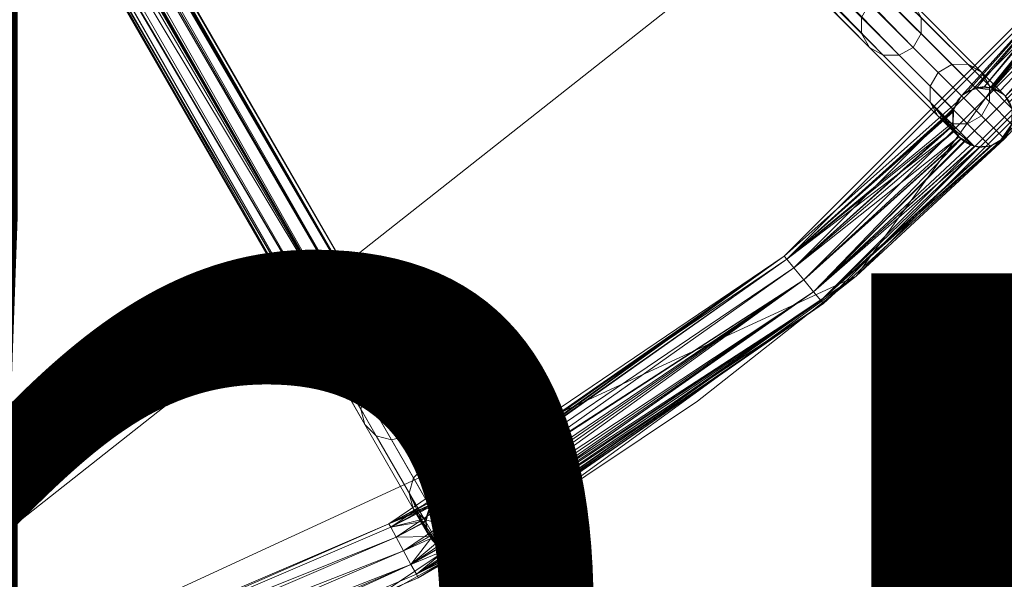
# Model space of a CAD drawing. Units: metres. Extents: x -0.183 to 0.225, y -0.227 to 0.125.
# Drawn here: x 0.041 to 0.088, y -0.11 to -0.083 of the extents above; entities that cross this region are included whole.
import ezdxf

# ---------------------------------------------------------------- set-up
doc = ezdxf.new("R2010")
doc.units = ezdxf.units.M
doc.header["$MEASUREMENT"] = 0
for name, color, linetype in [('Mobilier 2D', 7, 'Continuous'), ('Mobilier 2D texte', 7, 'Continuous'), ('Mobilier 3D', 7, 'Continuous')]:
    doc.layers.add(name, color=color, linetype=linetype)
doc.styles.add('Arial', font='arial.ttf', dxfattribs={"height": 0.06})

# ---------------------------------------------------------------- blocks, each defined once
blk = doc.blocks.new('c879b90c-e005-42e1-abee-9dc68d1cb8a7')
at = {"layer": 'Mobilier 3D', "color": 0, "linetype": 'Continuous', "lineweight": 0}
for points in [[(0.034584, -0.035934, 2.293154), (0.034507, -0.035933, 2.293089), (0.082548, -0.084387, 2.026131), (0.082548, -0.084387, 2.026131), (0.034584, -0.035934, 2.293154)], [(0.023671, -0.040862, 2.293092), (0.023736, -0.040836, 2.293079), (0.057895, -0.100277, 2.026131), (0.057895, -0.100277, 2.026131), (0.023671, -0.040862, 2.293092)], [(0.057895, -0.100277, 2.026131), (0.023736, -0.040836, 2.293079), (0.023823, -0.040805, 2.29305), (0.023823, -0.040805, 2.29305), (0.057895, -0.100277, 2.026131)], [(0.059396, -0.100277, 2.026131), (0.024674, -0.040829, 2.292577), (0.024764, -0.040872, 2.292546), (0.024764, -0.040872, 2.292546), (0.059396, -0.100277, 2.026131)], [(0.024105, -0.043662, 2.293154), (0.024031, -0.04364, 2.293089), (0.057895, -0.102877, 2.026131), (0.057895, -0.102877, 2.026131), (0.024105, -0.043662, 2.293154)], [(0.094718, -0.078207, 1.802801), (0.087753, -0.08596, 1.802788), (0.08779, -0.085967, 1.802808), (0.08779, -0.085967, 1.802808), (0.094718, -0.078207, 1.802801)], [(0.087792, -0.085953, 1.97653), (0.08779, -0.085967, 1.802808), (0.087753, -0.08596, 1.802788), (0.087753, -0.08596, 1.802788), (0.087792, -0.085953, 1.97653)], [(0.086147, -0.086622, 1.802068), (0.086121, -0.086663, 1.802029), (0.086017, -0.086933, 1.802243), (0.086017, -0.086933, 1.802243), (0.086147, -0.086622, 1.802068)], [(0.086255, -0.086473, 1.801903), (0.086121, -0.086663, 1.802029), (0.086147, -0.086622, 1.802068), (0.086147, -0.086622, 1.802068), (0.086255, -0.086473, 1.801903)], [(0.078206, -0.094719, 1.802801), (0.085965, -0.087788, 1.802808), (0.085954, -0.087753, 1.802792), (0.085954, -0.087753, 1.802792), (0.078206, -0.094719, 1.802801)], [(0.085952, -0.087792, 1.97653), (0.085954, -0.087753, 1.802792), (0.085965, -0.087788, 1.802808), (0.085965, -0.087788, 1.802808), (0.085952, -0.087792, 1.97653)], [(0.078684, -0.095297, 1.803002), (0.086333, -0.088439, 1.802991), (0.086326, -0.088434, 1.802991), (0.086326, -0.088434, 1.802991), (0.078684, -0.095297, 1.803002)], [(0.079511, -0.0963, 1.802251), (0.088431, -0.088397, 1.801875), (0.088413, -0.088413, 1.801877), (0.088413, -0.088413, 1.801877), (0.079511, -0.0963, 1.802251)], [(0.079511, -0.0963, 1.802251), (0.088413, -0.088413, 1.801877), (0.08833, -0.088493, 1.80189), (0.08833, -0.088493, 1.80189), (0.079511, -0.0963, 1.802251)], [(0.086325, -0.088448, 1.976343), (0.086326, -0.088434, 1.802991), (0.086333, -0.088439, 1.802991), (0.086333, -0.088439, 1.802991), (0.086325, -0.088448, 1.976343)], [(0.088414, -0.088414, 1.975969), (0.087755, -0.088805, 1.802307), (0.08783, -0.08877, 1.802248), (0.08783, -0.08877, 1.802248), (0.088414, -0.088414, 1.975969)], [(0.088413, -0.088413, 1.801877), (0.088181, -0.088606, 1.801972), (0.08833, -0.088493, 1.80189), (0.08833, -0.088493, 1.80189), (0.088413, -0.088413, 1.801877)], [(0.088413, -0.088413, 1.801877), (0.088431, -0.088397, 1.801875), (0.088627, -0.088147, 1.802049), (0.088627, -0.088147, 1.802049), (0.088413, -0.088413, 1.801877)], [(0.079162, -0.095876, 1.802801), (0.087005, -0.088809, 1.802788), (0.086985, -0.088804, 1.802798), (0.086985, -0.088804, 1.802798), (0.079162, -0.095876, 1.802801)], [(0.079511, -0.0963, 1.802251), (0.08783, -0.08877, 1.802248), (0.087755, -0.088805, 1.802307), (0.087755, -0.088805, 1.802307), (0.079511, -0.0963, 1.802251)], [(0.087755, -0.088805, 1.802307), (0.087746, -0.088806, 1.802313), (0.079511, -0.0963, 1.802251), (0.079511, -0.0963, 1.802251), (0.087755, -0.088805, 1.802307)], [(0.086981, -0.08882, 1.976156), (0.086985, -0.088804, 1.802798), (0.087005, -0.088809, 1.802788), (0.087005, -0.088809, 1.802788), (0.086981, -0.08882, 1.976156)], [(0.087746, -0.088808, 1.976019), (0.087746, -0.088806, 1.802313), (0.087755, -0.088805, 1.802307), (0.087755, -0.088805, 1.802307), (0.087746, -0.088808, 1.976019)], [(0.077856, -0.094295, 1.802251), (0.061814, -0.105572, 1.802323), (0.061896, -0.105562, 1.802385), (0.061896, -0.105562, 1.802385), (0.077856, -0.094295, 1.802251)], [(0.078684, -0.095297, 1.803002), (0.062516, -0.105743, 1.80279), (0.062552, -0.105753, 1.802814), (0.062552, -0.105753, 1.802814), (0.078684, -0.095297, 1.803002)], [(0.078684, -0.095297, 1.803002), (0.062552, -0.105753, 1.802814), (0.06258, -0.105762, 1.802832), (0.06258, -0.105762, 1.802832), (0.078684, -0.095297, 1.803002)], [(0.078684, -0.095297, 1.803002), (0.063075, -0.106274, 1.802989), (0.063079, -0.106282, 1.802989), (0.063079, -0.106282, 1.802989), (0.078684, -0.095297, 1.803002)], [(0.079162, -0.095876, 1.802801), (0.063265, -0.107006, 1.802798), (0.063263, -0.107026, 1.802788), (0.063263, -0.107026, 1.802788), (0.079162, -0.095876, 1.802801)], [(0.062517, -0.108284, 1.801882), (0.079639, -0.096455, 1.801501), (0.0626, -0.108235, 1.801885), (0.0626, -0.108235, 1.801885), (0.062517, -0.108284, 1.801882)], [(0.061811, -0.105561, 1.976666), (0.061896, -0.105562, 1.802385), (0.061814, -0.105572, 1.802323), (0.061814, -0.105572, 1.802323), (0.061811, -0.105561, 1.976666)], [(0.062554, -0.105747, 1.97653), (0.062552, -0.105753, 1.802814), (0.062516, -0.105743, 1.80279), (0.062516, -0.105743, 1.80279), (0.062554, -0.105747, 1.97653)], [(0.06258, -0.105762, 1.802832), (0.062552, -0.105753, 1.802814), (0.062554, -0.105747, 1.97653), (0.062554, -0.105747, 1.97653), (0.06258, -0.105762, 1.802832)], [(0.058507, -0.107149, 1.801501), (0.060572, -0.106234, 1.802245), (0.060588, -0.106194, 1.802215), (0.060588, -0.106194, 1.802215), (0.058507, -0.107149, 1.801501)], [(0.058604, -0.107325, 1.802251), (0.060537, -0.106324, 1.802312), (0.060572, -0.106234, 1.802245), (0.060572, -0.106234, 1.802245), (0.058604, -0.107325, 1.802251)], [(0.060537, -0.106324, 1.802312), (0.060789, -0.10597, 1.802069), (0.060572, -0.106234, 1.802245), (0.060572, -0.106234, 1.802245), (0.060537, -0.106324, 1.802312)], [(0.060789, -0.10597, 1.802069), (0.060588, -0.106194, 1.802215), (0.060572, -0.106234, 1.802245), (0.060572, -0.106234, 1.802245), (0.060789, -0.10597, 1.802069)], [(0.063091, -0.106275, 1.976343), (0.063079, -0.106282, 1.802989), (0.063075, -0.106274, 1.802989), (0.063075, -0.106274, 1.802989), (0.063091, -0.106275, 1.976343)], [(0.060323, -0.107008, 1.802783), (0.058867, -0.107807, 1.802801), (0.060327, -0.107045, 1.802797), (0.060327, -0.107045, 1.802797), (0.060323, -0.107008, 1.802783)], [(0.060302, -0.107047, 1.97653), (0.060323, -0.107008, 1.802783), (0.060327, -0.107045, 1.802797), (0.060327, -0.107045, 1.802797), (0.060302, -0.107047, 1.97653)], [(0.059227, -0.108466, 1.803002), (0.060502, -0.107771, 1.80299), (0.060498, -0.107763, 1.80299), (0.060498, -0.107763, 1.80299), (0.059227, -0.108466, 1.803002)], [(0.062517, -0.108284, 1.801882), (0.0626, -0.108235, 1.801885), (0.062794, -0.108083, 1.802049), (0.062794, -0.108083, 1.802049), (0.062517, -0.108284, 1.801882)], [(0.063071, -0.107741, 1.976019), (0.062992, -0.107808, 1.802236), (0.063033, -0.107727, 1.802302), (0.063033, -0.107727, 1.802302), (0.063071, -0.107741, 1.976019)], [(0.061063, -0.10829, 1.802777), (0.061045, -0.10828, 1.802786), (0.059587, -0.109125, 1.802801), (0.059587, -0.109125, 1.802801), (0.061063, -0.10829, 1.802777)], [(0.05985, -0.109607, 1.802251), (0.061869, -0.108455, 1.802235), (0.061777, -0.108449, 1.802302), (0.061777, -0.108449, 1.802302), (0.05985, -0.109607, 1.802251)], [(0.062461, -0.108317, 1.801879), (0.059946, -0.109784, 1.801501), (0.062517, -0.108284, 1.801882), (0.062517, -0.108284, 1.801882), (0.062461, -0.108317, 1.801879)], [(0.061029, -0.108306, 1.976156), (0.061045, -0.10828, 1.802786), (0.061063, -0.10829, 1.802777), (0.061063, -0.10829, 1.802777), (0.061029, -0.108306, 1.976156)], [(0.061777, -0.108449, 1.802302), (0.061869, -0.108455, 1.802235), (0.062518, -0.108285, 1.975969), (0.062518, -0.108285, 1.975969), (0.061777, -0.108449, 1.802302)], [(0.062517, -0.108284, 1.801882), (0.062324, -0.10838, 1.801928), (0.062461, -0.108317, 1.801879), (0.062461, -0.108317, 1.801879), (0.062517, -0.108284, 1.801882)]]:
    blk.add_polyline3d(points, dxfattribs=at)
mesh = blk.add_polyface(dxfattribs=at)
corners = [(0.082548, -0.081488, 2.026131), (0.033495, -0.033302, 2.293079), (0.034142, -0.033114, 2.292725), (0.059396, -0.100277, 2.026131), (0.024764, -0.040872, 2.292546), (0.025186, -0.041078, 2.2924), (0.025359, -0.041162, 2.29234), (0.023609, -0.040892, 2.293106), (0.057895, -0.100277, 2.026131), (0.023484, -0.04098, 2.29308), (0.058645, -0.100076, 2.026131), (0.023823, -0.040805, 2.29305), (0.024408, -0.040822, 2.292725), (0.025904, -0.042057, 2.292601), (0.059945, -0.100827, 2.026131), (0.025872, -0.041939, 2.292539), (0.02581, -0.041716, 2.292423), (0.025612, -0.041403, 2.292336), (0.025741, -0.041606, 2.292392), (0.024586, -0.043556, 2.293595), (0.059396, -0.102877, 2.026131), (0.025443, -0.043057, 2.293579), (0.059945, -0.102328, 2.026131), (0.025744, -0.042622, 2.293096), (0.025581, -0.042858, 2.293358), (0.025888, -0.042268, 2.292761), (0.060146, -0.101577, 2.026131), (0.025876, -0.042432, 2.292885), (0.023664, -0.043534, 2.292767), (0.057345, -0.102328, 2.026131), (0.024031, -0.04364, 2.293089), (0.03329, -0.033506, 2.29308), (0.081876, -0.081876, 2.026131), (0.033098, -0.033973, 2.29281), (0.083326, -0.081488, 2.026131), (0.034498, -0.033071, 2.292546), (0.035318, -0.033289, 2.292338), (0.083998, -0.081876, 2.026131), (0.035455, -0.033363, 2.292336), (0.035632, -0.033527, 2.292392), (0.035845, -0.033815, 2.292539), (0.084386, -0.082549, 2.026131), (0.035907, -0.033919, 2.292601), (0.035899, -0.034506, 2.293096), (0.035977, -0.034289, 2.292885), (0.034125, -0.035925, 2.292767), (0.081876, -0.083999, 2.026131), (0.034507, -0.035933, 2.293089), (0.033961, -0.035922, 2.292629), (0.034783, -0.035831, 2.293355), (0.082548, -0.084387, 2.026131), (0.035021, -0.035708, 2.293595), (0.083326, -0.084387, 2.026131), (0.035237, -0.03552, 2.293782), (0.035459, -0.0353, 2.293814), (0.083998, -0.083999, 2.026131), (0.033288, -0.035317, 2.292339), (0.033092, -0.034495, 2.292562), (0.081487, -0.082549, 2.026131), (0.033097, -0.034129, 2.292736)]
mesh.append_faces([[corners[k] for k in face] for face in [(0, 1, 2), (3, 4, 5), (6, 3, 5), (7, 8, 9), (13, 14, 15), (16, 15, 14), (17, 18, 14), (14, 6, 17), (18, 16, 14), (19, 20, 21), (22, 23, 24), (22, 24, 21), (13, 25, 26), (27, 26, 25), (23, 26, 27), (28, 29, 30), (31, 32, 33), (34, 35, 36), (37, 38, 39), (40, 37, 39), (41, 40, 42), (43, 41, 44), (44, 41, 42), (45, 46, 47), (45, 48, 46), (49, 47, 50), (49, 50, 51), (51, 52, 53), (54, 53, 52), (43, 54, 55), (56, 57, 58), (57, 59, 32), (59, 33, 32)]], dxfattribs={"vtx0": -1, "vtx1": -1, "vtx2": -1, "color": 0})
mesh.append_faces([[corners[k] for k in face] for face in [(10, 8, 11, 12), (34, 0, 2, 35)]], dxfattribs={"vtx0": -1, "vtx1": -1, "vtx2": -1, "vtx3": -1, "color": 0})
mesh = blk.add_polyface(dxfattribs=at)
corners = [(0.081876, -0.081876, 2.026131), (0.033495, -0.033302, 2.293079), (0.082548, -0.081488, 2.026131), (0.083326, -0.081488, 2.026131), (0.035318, -0.033289, 2.292338), (0.083998, -0.081876, 2.026131), (0.035845, -0.033815, 2.292539), (0.084386, -0.082549, 2.026131), (0.035899, -0.034506, 2.293096), (0.084386, -0.083326, 2.026131), (0.082548, -0.084387, 2.026131), (0.034507, -0.035933, 2.293089), (0.081876, -0.083999, 2.026131), (0.083326, -0.084387, 2.026131), (0.035021, -0.035708, 2.293595), (0.083998, -0.083999, 2.026131), (0.035459, -0.0353, 2.293814), (0.033288, -0.035317, 2.292339), (0.081487, -0.082549, 2.026131), (0.081487, -0.083326, 2.026131), (0.033092, -0.034495, 2.292562), (0.094295, -0.077856, 1.80075), (0.077856, -0.094295, 1.80075), (0.077728, -0.09414, 1.801501), (0.09414, -0.077728, 1.801501), (0.086658, -0.086124, 1.802025), (0.086927, -0.086053, 1.802227), (0.086358, -0.086358, 1.801874), (0.087753, -0.08596, 1.802788), (0.087026, -0.085966, 1.976666), (0.087909, -0.085988, 1.802871), (0.087792, -0.085953, 1.97653), (0.08821, -0.086134, 1.802973), (0.08747, -0.08591, 1.802638), (0.087047, -0.086022, 1.802318), (0.086662, -0.084824, 2.001528), (0.085888, -0.084827, 2.001598), (0.086358, -0.086358, 1.976716), (0.085216, -0.085216, 2.001623), (0.08733, -0.085208, 2.001434), (0.088447, -0.086325, 1.976343), (0.087715, -0.085877, 2.00134), (0.088819, -0.086982, 1.976156), (0.085965, -0.087027, 1.976666), (0.084827, -0.085889, 2.001598), (0.084824, -0.086662, 2.001528), (0.085208, -0.087331, 2.001434), (0.085876, -0.087715, 2.00134), (0.086651, -0.087712, 2.001271), (0.087322, -0.087323, 2.001246), (0.087712, -0.086651, 2.001271)]
mesh.append_faces([[corners[k] for k in face] for face in [(0, 1, 2), (3, 4, 5), (6, 7, 5), (8, 9, 7), (10, 11, 12), (13, 14, 10), (15, 16, 13), (8, 15, 9), (17, 18, 19), (18, 20, 0), (25, 26, 24), (24, 27, 25), (28, 29, 30), (29, 31, 32), (33, 34, 29), (28, 33, 29), (32, 30, 29)]], dxfattribs={"vtx0": -1, "vtx1": -1, "vtx2": -1, "color": 0})
mesh.append_faces([[corners[k] for k in face] for face in [(21, 22, 23, 24), (35, 31, 29, 36), (37, 38, 36, 29), (39, 40, 31, 35), (41, 42, 40, 39), (38, 37, 43, 44), (3, 35, 36, 2), (38, 0, 2, 36), (0, 38, 44, 18), (18, 44, 45, 19), (19, 45, 46, 12), (12, 46, 47, 10), (10, 47, 48, 13), (13, 48, 49, 15), (15, 49, 50, 9), (9, 50, 41, 7), (7, 41, 39, 5), (5, 39, 35, 3)]], dxfattribs={"vtx0": -1, "vtx1": -1, "vtx2": -1, "vtx3": -1, "color": 0})
mesh = blk.add_polyface(dxfattribs=at)
corners = [(0.029969, -0.111844, 2.026131), (0.01245, -0.045581, 2.29305), (0.030746, -0.111844, 2.026131), (0.059396, -0.100277, 2.026131), (0.058645, -0.100076, 2.026131), (0.024408, -0.040822, 2.292725), (0.024764, -0.040872, 2.292546), (0.024586, -0.043556, 2.293595), (0.024324, -0.043614, 2.293355), (0.058645, -0.103078, 2.026131), (0.059396, -0.102877, 2.026131), (0.024031, -0.04364, 2.293089), (0.057895, -0.102877, 2.026131), (0.057144, -0.101577, 2.026131), (0.022978, -0.042616, 2.292333), (0.022965, -0.042352, 2.292385), (0.057345, -0.100827, 2.026131), (0.0013, -0.11654, 2.026131), (0.000751, -0.115991, 2.026131), (0.000728, -0.047556, 2.292725), (0.00101, -0.047777, 2.292546), (0.001273, -0.048168, 2.2924), (0.001479, -0.048662, 2.292336), (0.001489, -0.048902, 2.292392), (0.001381, -0.048328, 2.29234), (0.001501, -0.117291, 2.026131), (0.001495, -0.049033, 2.292423), (0.001436, -0.049257, 2.292539), (0.0013, -0.118041, 2.026131), (0.001406, -0.049374, 2.292601), (0.001287, -0.04955, 2.292761), (0.001194, -0.049686, 2.292885), (0.000985, -0.049785, 2.293096), (0.000724, -0.049907, 2.293358), (0.000751, -0.118591, 2.026131), (0.013341, -0.045888, 2.292546), (0.031418, -0.112233, 2.026131), (0.014023, -0.046621, 2.292336), (0.031807, -0.112906, 2.026131), (0.029969, -0.114744, 2.026131), (0.012475, -0.048435, 2.293595), (0.012207, -0.048423, 2.293355), (0.011983, -0.048413, 2.293154), (0.01159, -0.048175, 2.292767), (0.029296, -0.114356, 2.026131), (0.030746, -0.114744, 2.026131), (0.013432, -0.048176, 2.293579), (0.013617, -0.048019, 2.293358), (0.031418, -0.114356, 2.026131), (0.031807, -0.113683, 2.026131), (0.028907, -0.113683, 2.026131), (0.01145, -0.048091, 2.292629), (0.011179, -0.047494, 2.292351), (0.029296, -0.112233, 2.026131), (0.028907, -0.112906, 2.026131), (0.011412, -0.04642, 2.292562), (0.03264, -0.116791, 2.001528), (0.031968, -0.116406, 2.001598), (0.031192, -0.116408, 2.001623), (0.030518, -0.116795, 2.001598), (0.033027, -0.117458, 2.001434)]
mesh.append_faces([[corners[k] for k in face] for face in [(0, 1, 2), (21, 17, 20), (17, 22, 23), (17, 24, 22), (17, 23, 25), (21, 24, 17), (26, 25, 23), (26, 27, 25), (25, 27, 28), (29, 30, 28), (29, 28, 27), (30, 31, 28), (32, 28, 31), (33, 28, 32), (33, 34, 28), (35, 36, 2), (37, 38, 36), (39, 40, 41), (39, 41, 42), (39, 43, 44), (39, 45, 46), (49, 47, 48), (52, 53, 54), (53, 55, 0)]], dxfattribs={"vtx0": -1, "vtx1": -1, "vtx2": -1, "color": 0})
mesh.append_faces([[corners[k] for k in face] for face in [(3, 4, 5, 6), (7, 8, 9, 10), (8, 11, 12, 9), (13, 14, 15, 16), (17, 18, 19, 20), (47, 46, 45, 48), (50, 44, 43, 51), (36, 56, 57, 2), (58, 0, 2, 57), (0, 58, 59, 53), (38, 60, 56, 36)]], dxfattribs={"vtx0": -1, "vtx1": -1, "vtx2": -1, "vtx3": -1, "color": 0})
mesh = blk.add_polyface(dxfattribs=at)
corners = [(0.001871, -0.049999, 2.29383), (0.009302, -0.049161, 2.29383), (0.001863, -0.049798, 2.29458), (0.023013, -0.042729, 2.292339), (0.01603, -0.045809, 2.292329), (0.022978, -0.042616, 2.292333), (0.057144, -0.101577, 2.026131), (0.023506, -0.043488, 2.292629), (0.023279, -0.043284, 2.29246), (0.057345, -0.102328, 2.026131), (0.023664, -0.043534, 2.292767), (0.022965, -0.042352, 2.292385), (0.015782, -0.045101, 2.29253), (0.022956, -0.042174, 2.29242), (0.057345, -0.100827, 2.026131), (0.023484, -0.04098, 2.29308), (0.057895, -0.100277, 2.026131), (0.001489, -0.048902, 2.292392), (0.001814, -0.048499, 2.292329), (0.001843, -0.049249, 2.29253), (0.001495, -0.049033, 2.292423), (0.001436, -0.049257, 2.292539), (0.001287, -0.04955, 2.292761), (0.001406, -0.049374, 2.292601), (0.001863, -0.049798, 2.293079), (0.000985, -0.049785, 2.293096), (0.001194, -0.049686, 2.292885), (0.000724, -0.049907, 2.293358), (0.011283, -0.047834, 2.29246), (0.01159, -0.048175, 2.292767), (0.011983, -0.048413, 2.293154), (0.029969, -0.111844, 2.026131), (0.012077, -0.045662, 2.29308), (0.012221, -0.045609, 2.293106), (0.013341, -0.045888, 2.292546), (0.030746, -0.111844, 2.026131), (0.01245, -0.045581, 2.29305), (0.014023, -0.046621, 2.292336), (0.031418, -0.112233, 2.026131), (0.029969, -0.114744, 2.026131), (0.013432, -0.048176, 2.293579), (0.012475, -0.048435, 2.293595), (0.031807, -0.113683, 2.026131), (0.013836, -0.047833, 2.293096), (0.013617, -0.048019, 2.293358), (0.014012, -0.047683, 2.292885), (0.014067, -0.047528, 2.292761), (0.011259, -0.046678, 2.29242), (0.011412, -0.04642, 2.292562), (0.029296, -0.112233, 2.026131), (0.011221, -0.046852, 2.292385), (0.011179, -0.047494, 2.292351), (0.011166, -0.047112, 2.292333), (0.001843, -0.049249, 2.295129)]
mesh.append_faces([[corners[k] for k in face] for face in [(0, 1, 2), (7, 8, 9), (7, 9, 10), (6, 8, 3), (15, 16, 13), (17, 18, 19), (17, 19, 20), (19, 21, 20), (22, 23, 24), (24, 25, 26), (26, 22, 24), (25, 24, 0), (24, 1, 0), (0, 27, 25), (23, 19, 24), (23, 21, 19), (19, 28, 24), (29, 30, 24), (31, 32, 33), (34, 35, 36), (34, 37, 38), (24, 30, 1), (39, 30, 29), (39, 40, 41), (42, 43, 44), (42, 45, 43), (42, 46, 45), (47, 48, 49), (50, 47, 49), (51, 52, 49), (52, 50, 49), (32, 31, 48), (53, 2, 1)]], dxfattribs={"vtx0": -1, "vtx1": -1, "vtx2": -1, "color": 0})
mesh.append_faces([[corners[k] for k in face] for face in [(3, 4, 5, 6), (11, 12, 13, 14)]], dxfattribs={"vtx0": -1, "vtx1": -1, "vtx2": -1, "vtx3": -1, "color": 0})
mesh = blk.add_polyface(dxfattribs=at)
corners = [(0.059227, -0.108466, 1.803002), (0.060502, -0.107771, 1.80299), (0.058867, -0.107807, 1.802801), (0.059504, -0.105664, 2.001528), (0.060491, -0.107776, 1.976343), (0.059702, -0.106408, 2.001434), (0.025359, -0.041162, 2.29234), (0.059945, -0.100827, 2.026131), (0.059396, -0.100277, 2.026131), (0.025904, -0.042057, 2.292601), (0.060146, -0.101577, 2.026131), (0.059945, -0.102328, 2.026131), (0.025443, -0.043057, 2.293579), (0.059396, -0.102877, 2.026131), (0.025744, -0.042622, 2.293096), (0.057345, -0.102328, 2.026131), (0.057895, -0.102877, 2.026131), (0.024031, -0.04364, 2.293089), (0.057144, -0.101577, 2.026131), (0.023279, -0.043284, 2.29246), (0.022956, -0.042174, 2.29242), (0.057895, -0.100277, 2.026131), (0.057345, -0.100827, 2.026131), (0.058604, -0.107325, 1.802251), (0.060537, -0.106324, 1.802312), (0.058507, -0.107149, 1.801501), (0.037172, -0.116285, 1.801501), (0.037234, -0.116476, 1.802251), (0.058604, -0.107325, 1.80075), (0.037234, -0.116476, 1.80075), (0.05985, -0.109607, 1.802251), (0.038025, -0.118953, 1.802251), (0.038086, -0.119145, 1.801501), (0.059946, -0.109784, 1.801501), (0.037401, -0.117, 1.802801), (0.037629, -0.117715, 1.803002), (0.060323, -0.107008, 1.802783), (0.060312, -0.106895, 1.80274), (0.059587, -0.109125, 1.802801), (0.060555, -0.107876, 1.802996), (0.038025, -0.118953, 1.80075), (0.05985, -0.109607, 1.80075), (0.037857, -0.11843, 1.800201), (0.059587, -0.109125, 1.800201), (0.037629, -0.117715, 1.8), (0.059227, -0.108466, 1.8), (0.037401, -0.117, 1.800201), (0.058867, -0.107807, 1.800201), (0.060257, -0.104369, 2.001623), (0.058645, -0.100076, 2.026131), (0.061007, -0.104166, 2.001598), (0.059707, -0.104916, 2.001598), (0.060248, -0.106953, 2.00134), (0.060997, -0.107151, 2.001271), (0.058645, -0.103078, 2.026131)]
mesh.append_faces([[corners[k] for k in face] for face in [(0, 1, 2), (3, 4, 5), (6, 7, 8), (9, 10, 7), (11, 12, 13), (14, 11, 10), (15, 16, 17), (18, 15, 19), (20, 21, 22), (23, 24, 25), (25, 26, 27), (23, 25, 27), (34, 0, 2), (34, 35, 0), (36, 37, 23), (34, 2, 27), (27, 2, 23), (23, 37, 24), (36, 23, 2), (30, 38, 31), (39, 0, 38), (35, 38, 0)]], dxfattribs={"vtx0": -1, "vtx1": -1, "vtx2": -1, "color": 0})
mesh.append_faces([[corners[k] for k in face] for face in [(28, 29, 26, 25), (30, 31, 32, 33), (33, 32, 40, 41), (41, 40, 42, 43), (43, 42, 44, 45), (45, 44, 46, 47), (47, 46, 29, 28), (48, 21, 49, 50), (21, 48, 51, 22), (22, 51, 3, 18), (18, 3, 5, 15), (15, 5, 52, 16), (16, 52, 53, 54)]], dxfattribs={"vtx0": -1, "vtx1": -1, "vtx2": -1, "vtx3": -1, "color": 0})
mesh = blk.add_polyface(dxfattribs=at)
corners = [(0.023671, -0.040862, 2.293092), (0.057895, -0.100277, 2.026131), (0.023609, -0.040892, 2.293106)]
mesh.append_faces([[corners[k] for k in face] for face in [(0, 1, 2)]], dxfattribs={"color": 0})
mesh = blk.add_polyface(dxfattribs=at)
corners = [(0.094295, -0.077856, 1.802251), (0.105589, -0.061811, 1.802312), (0.09414, -0.077728, 1.801501), (0.107325, -0.058605, 1.80075), (0.094295, -0.077856, 1.80075), (0.107149, -0.058508, 1.801501), (0.086927, -0.086053, 1.802227), (0.087047, -0.086022, 1.802318), (0.08747, -0.08591, 1.802638), (0.096454, -0.07964, 1.801501), (0.096299, -0.079512, 1.802251), (0.088779, -0.087741, 1.80231), (0.088683, -0.088053, 1.802069), (0.088829, -0.087022, 1.80279), (0.088855, -0.087494, 1.802501), (0.095876, -0.079162, 1.802801), (0.088691, -0.086653, 1.802944), (0.107294, -0.063248, 1.80265), (0.10825, -0.062574, 1.801879), (0.108163, -0.062698, 1.801928), (0.088485, -0.086364, 1.803), (0.095297, -0.078684, 1.803002), (0.08821, -0.086134, 1.802973), (0.106381, -0.063147, 1.802996), (0.087753, -0.08596, 1.802788), (0.087909, -0.085988, 1.802871), (0.094718, -0.078207, 1.802801), (0.105746, -0.06251, 1.802783), (0.106042, -0.062922, 1.802976), (0.106274, -0.063077, 1.80299), (0.105568, -0.061674, 1.802215), (0.10563, -0.061378, 1.802069), (0.105767, -0.061065, 1.801874), (0.096299, -0.079512, 1.80075), (0.109125, -0.059587, 1.800201), (0.095876, -0.079162, 1.800201), (0.095297, -0.078684, 1.8), (0.108465, -0.059227, 1.8), (0.094718, -0.078207, 1.800201), (0.107807, -0.058868, 1.800201), (0.104369, -0.060258, 2.001623), (0.100277, -0.057895, 2.026131), (0.100826, -0.057346, 2.026131), (0.104916, -0.059707, 2.001598), (0.104166, -0.061007, 2.001598), (0.100076, -0.058646, 2.026131), (0.104364, -0.061756, 2.001528), (0.100277, -0.059396, 2.026131), (0.104907, -0.062302, 2.001434), (0.100826, -0.059945, 2.026131)]
mesh.append_faces([[corners[k] for k in face] for face in [(0, 1, 2), (2, 6, 7), (8, 2, 7), (8, 0, 2), (10, 13, 14), (11, 10, 14), (15, 16, 10), (10, 16, 13), (10, 17, 15), (20, 21, 22), (15, 23, 21), (15, 20, 16), (15, 21, 20), (24, 0, 8), (25, 26, 0), (25, 0, 24), (27, 1, 0), (28, 0, 26), (28, 27, 0), (30, 31, 2), (32, 5, 2), (31, 32, 2), (18, 9, 33)]], dxfattribs={"vtx0": -1, "vtx1": -1, "vtx2": -1, "color": 0})
mesh.append_faces([[corners[k] for k in face] for face in [(3, 4, 2, 5), (9, 10, 11, 12), (10, 9, 18, 19), (26, 25, 22, 21), (26, 21, 29, 28), (34, 35, 36, 37), (37, 36, 38, 39), (39, 38, 4, 3), (40, 41, 42, 43), (41, 40, 44, 45), (45, 44, 46, 47), (47, 46, 48, 49)]], dxfattribs={"vtx0": -1, "vtx1": -1, "vtx2": -1, "vtx3": -1, "color": 0})
mesh = blk.add_polyface(dxfattribs=at)
corners = [(0.085208, -0.087331, 2.001434), (0.086981, -0.08882, 1.976156), (0.085876, -0.087715, 2.00134), (0.086121, -0.086663, 1.802029), (0.086358, -0.086358, 1.801874), (0.09414, -0.077728, 1.801501), (0.077728, -0.09414, 1.801501), (0.085979, -0.087034, 1.802323), (0.086017, -0.086933, 1.802243), (0.085965, -0.087027, 1.976666), (0.085937, -0.087144, 1.802411), (0.086358, -0.086358, 1.976716), (0.086658, -0.086124, 1.802025), (0.088414, -0.088414, 1.975969), (0.087746, -0.088808, 1.976019), (0.087746, -0.088806, 1.802313), (0.088181, -0.088606, 1.801972), (0.088431, -0.088397, 1.801875), (0.079639, -0.096455, 1.801501), (0.096454, -0.07964, 1.801501), (0.088683, -0.088053, 1.802069), (0.079511, -0.0963, 1.80075), (0.096299, -0.079512, 1.80075), (0.088829, -0.087022, 1.80279), (0.088819, -0.086982, 1.976156), (0.088855, -0.087494, 1.802501), (0.088691, -0.086653, 1.802944), (0.088447, -0.086325, 1.976343), (0.088807, -0.087746, 1.976019), (0.088779, -0.087741, 1.80231), (0.087792, -0.085953, 1.97653), (0.08821, -0.086134, 1.802973), (0.088485, -0.086364, 1.803), (0.079162, -0.095876, 1.800201), (0.095876, -0.079162, 1.800201), (0.078684, -0.095297, 1.8), (0.095297, -0.078684, 1.8), (0.078206, -0.094719, 1.800201), (0.094718, -0.078207, 1.800201), (0.077856, -0.094295, 1.80075), (0.094295, -0.077856, 1.80075), (0.087712, -0.086651, 2.001271), (0.087715, -0.085877, 2.00134), (0.086651, -0.087712, 2.001271), (0.087322, -0.087323, 2.001246), (0.086333, -0.088439, 1.802991), (0.086497, -0.088594, 1.802983), (0.086229, -0.088341, 1.802996), (0.085952, -0.087792, 1.97653), (0.085924, -0.087652, 1.802745), (0.085965, -0.087788, 1.802808), (0.086039, -0.088036, 1.802921)]
mesh.append_faces([[corners[k] for k in face] for face in [(0, 1, 2), (7, 3, 8), (9, 3, 7), (7, 10, 9), (3, 9, 11), (12, 4, 11), (3, 11, 4), (23, 24, 25), (23, 26, 24), (27, 24, 26), (20, 29, 16), (16, 17, 20), (13, 16, 29), (13, 29, 28), (30, 27, 31), (32, 31, 27), (32, 27, 26), (1, 45, 46), (1, 47, 45), (1, 0, 47), (48, 49, 50), (48, 50, 51)]], dxfattribs={"vtx0": -1, "vtx1": -1, "vtx2": -1, "color": 0})
mesh.append_faces([[corners[k] for k in face] for face in [(3, 4, 5, 6), (13, 14, 15, 16), (17, 18, 19, 20), (19, 18, 21, 22), (24, 28, 29, 25), (22, 21, 33, 34), (34, 33, 35, 36), (36, 35, 37, 38), (38, 37, 39, 40), (41, 28, 24, 42), (43, 14, 13, 44), (44, 13, 28, 41), (2, 1, 14, 43)]], dxfattribs={"vtx0": -1, "vtx1": -1, "vtx2": -1, "vtx3": -1, "color": 0})
mesh = blk.add_polyface(dxfattribs=at)
corners = [(0.079639, -0.096455, 1.801501), (0.088431, -0.088397, 1.801875), (0.079511, -0.0963, 1.802251), (0.084824, -0.086662, 2.001528), (0.086325, -0.088448, 1.976343), (0.085208, -0.087331, 2.001434), (0.077728, -0.09414, 1.801501), (0.077856, -0.094295, 1.802251), (0.086017, -0.086933, 1.802243), (0.086121, -0.086663, 1.802029), (0.061814, -0.105572, 1.802323), (0.063246, -0.107301, 1.802646), (0.087211, -0.088859, 1.802685), (0.079162, -0.095876, 1.802801), (0.08833, -0.088493, 1.80189), (0.088181, -0.088606, 1.801972), (0.087746, -0.088806, 1.802313), (0.062517, -0.108284, 1.801882), (0.079511, -0.0963, 1.80075), (0.06258, -0.105762, 1.802832), (0.062991, -0.106125, 1.802992), (0.078684, -0.095297, 1.803002), (0.078206, -0.094719, 1.802801), (0.063184, -0.106469, 1.802985), (0.086333, -0.088439, 1.802991), (0.063274, -0.106855, 1.802876), (0.086497, -0.088594, 1.802983), (0.086985, -0.088804, 1.802798), (0.08679, -0.088757, 1.802895), (0.086039, -0.088036, 1.802921), (0.086229, -0.088341, 1.802996), (0.085979, -0.087034, 1.802323), (0.085924, -0.087652, 1.802745), (0.085937, -0.087144, 1.802411), (0.085965, -0.087788, 1.802808), (0.085965, -0.087027, 1.976666), (0.085952, -0.087792, 1.97653), (0.084827, -0.085889, 2.001598)]
mesh.append_faces([[corners[k] for k in face] for face in [(0, 1, 2), (3, 4, 5), (7, 6, 10), (11, 0, 2), (2, 12, 13), (2, 14, 15), (2, 16, 12), (2, 15, 16), (0, 17, 18), (13, 21, 23), (13, 24, 21), (25, 2, 13), (24, 13, 26), (13, 27, 28), (13, 12, 27), (13, 28, 26), (29, 22, 30), (30, 21, 24), (30, 22, 21), (31, 8, 7), (32, 33, 7), (32, 7, 34), (29, 7, 22), (29, 34, 7), (31, 7, 33), (35, 32, 36), (33, 32, 35), (5, 4, 30), (4, 3, 30), (3, 29, 30), (3, 36, 29)]], dxfattribs={"vtx0": -1, "vtx1": -1, "vtx2": -1, "color": 0})
mesh.append_faces([[corners[k] for k in face] for face in [(6, 7, 8, 9), (19, 20, 21, 22), (22, 7, 10, 19), (37, 35, 36, 3)]], dxfattribs={"vtx0": -1, "vtx1": -1, "vtx2": -1, "vtx3": -1, "color": 0})
mesh = blk.add_polyface(dxfattribs=at)
corners = [(0.088437, -0.086324, 1.802995), (0.087792, -0.085953, 1.97653), (0.088444, -0.08633, 1.802996)]
mesh.append_faces([[corners[k] for k in face] for face in [(0, 1, 2)]], dxfattribs={"color": 0})
mesh = blk.add_polyface(dxfattribs=at)
corners = [(0.077856, -0.094295, 1.80075), (0.058604, -0.107325, 1.80075), (0.058507, -0.107149, 1.801501), (0.077728, -0.09414, 1.801501), (0.061196, -0.105699, 1.801901), (0.061065, -0.105767, 1.801874), (0.061707, -0.105586, 1.802244), (0.061814, -0.105572, 1.802323), (0.061389, -0.105626, 1.802007), (0.063246, -0.107301, 1.802646), (0.062992, -0.107808, 1.802236), (0.079639, -0.096455, 1.801501), (0.062517, -0.108284, 1.801882), (0.062794, -0.108083, 1.802049), (0.063071, -0.107741, 1.976019), (0.062518, -0.108285, 1.975969), (0.06328, -0.107006, 1.976156), (0.05985, -0.109607, 1.80075), (0.079511, -0.0963, 1.80075), (0.062324, -0.10838, 1.801928), (0.062038, -0.108464, 1.802114), (0.079162, -0.095876, 1.802801), (0.063184, -0.106469, 1.802985), (0.063274, -0.106855, 1.802876), (0.078684, -0.095297, 1.803002), (0.063079, -0.106282, 1.802989), (0.062991, -0.106125, 1.802992), (0.079511, -0.0963, 1.802251), (0.063265, -0.107006, 1.802798), (0.061811, -0.105561, 1.976666), (0.06258, -0.105762, 1.802832), (0.062554, -0.105747, 1.97653), (0.059587, -0.109125, 1.800201), (0.079162, -0.095876, 1.800201), (0.059227, -0.108466, 1.8), (0.078684, -0.095297, 1.8), (0.058867, -0.107807, 1.800201), (0.078206, -0.094719, 1.800201), (0.061755, -0.104364, 2.001528), (0.061007, -0.104166, 2.001598), (0.062302, -0.104907, 2.001434), (0.063091, -0.106275, 1.976343), (0.0625, -0.105653, 2.00134), (0.062297, -0.1064, 2.001271), (0.060997, -0.107151, 2.001271), (0.061771, -0.108492, 1.976019), (0.061746, -0.106948, 2.001246)]
mesh.append_faces([[corners[k] for k in face] for face in [(4, 3, 5), (5, 3, 2), (6, 7, 3), (8, 6, 3), (8, 3, 4), (9, 10, 11), (12, 11, 13), (10, 13, 11), (17, 18, 12), (19, 20, 17), (12, 19, 17), (19, 12, 15), (19, 15, 20), (13, 15, 12), (21, 22, 23), (22, 24, 25), (24, 26, 25), (9, 27, 28), (23, 28, 27), (29, 26, 30), (29, 30, 7), (29, 31, 26)]], dxfattribs={"vtx0": -1, "vtx1": -1, "vtx2": -1, "color": 0})
mesh.append_faces([[corners[k] for k in face] for face in [(0, 1, 2, 3), (10, 14, 15, 13), (16, 14, 10, 9), (18, 17, 32, 33), (33, 32, 34, 35), (35, 34, 36, 37), (37, 36, 1, 0), (38, 31, 29, 39), (40, 41, 31, 38), (42, 16, 41, 40), (43, 14, 16, 42), (44, 45, 15, 46), (46, 15, 14, 43)]], dxfattribs={"vtx0": -1, "vtx1": -1, "vtx2": -1, "vtx3": -1, "color": 0})
mesh = blk.add_polyface(dxfattribs=at)
corners = [(0.062992, -0.107808, 1.802236), (0.079511, -0.0963, 1.802251), (0.063033, -0.107727, 1.802302)]
mesh.append_faces([[corners[k] for k in face] for face in [(0, 1, 2)]], dxfattribs={"color": 0})
mesh = blk.add_polyface(dxfattribs=at)
corners = [(0.059946, -0.109784, 1.801501), (0.062038, -0.108464, 1.802114), (0.05985, -0.109607, 1.802251), (0.060511, -0.106311, 1.976666), (0.061065, -0.105767, 1.801874), (0.060789, -0.10597, 1.802069), (0.059702, -0.106408, 2.001434), (0.061029, -0.108306, 1.976156), (0.060248, -0.106953, 2.00134), (0.058507, -0.107149, 1.801501), (0.060588, -0.106194, 1.802215), (0.061196, -0.105699, 1.801901), (0.061389, -0.105626, 1.802007), (0.061065, -0.105767, 1.976716), (0.058867, -0.107807, 1.802801), (0.060502, -0.107771, 1.80299), (0.060373, -0.107513, 1.802976), (0.060323, -0.107008, 1.802783), (0.060312, -0.106895, 1.80274), (0.060537, -0.106324, 1.802312), (0.060302, -0.107047, 1.97653), (0.061045, -0.10828, 1.802786), (0.060784, -0.108133, 1.802929), (0.059587, -0.109125, 1.802801), (0.061296, -0.108421, 1.80265), (0.060555, -0.107876, 1.802996), (0.059227, -0.108466, 1.803002), (0.061777, -0.108449, 1.802302), (0.05985, -0.109607, 1.80075), (0.060257, -0.104369, 2.001623), (0.061007, -0.104166, 2.001598), (0.061811, -0.105561, 1.976666), (0.061771, -0.108492, 1.976019), (0.060997, -0.107151, 2.001271), (0.060491, -0.107776, 1.976343), (0.059504, -0.105664, 2.001528), (0.059707, -0.104916, 2.001598), (0.059396, -0.100277, 2.026131), (0.061755, -0.104364, 2.001528), (0.058645, -0.100076, 2.026131), (0.058645, -0.103078, 2.026131), (0.061746, -0.106948, 2.001246), (0.059396, -0.102877, 2.026131), (0.062297, -0.1064, 2.001271), (0.059945, -0.102328, 2.026131), (0.0625, -0.105653, 2.00134), (0.060146, -0.101577, 2.026131), (0.062302, -0.104907, 2.001434), (0.059945, -0.100827, 2.026131)]
mesh.append_faces([[corners[k] for k in face] for face in [(0, 1, 2), (3, 4, 5), (6, 7, 8), (5, 4, 9), (10, 5, 9), (11, 4, 12), (3, 18, 17), (3, 5, 18), (19, 18, 5), (3, 17, 20), (2, 24, 23), (25, 23, 22), (25, 15, 26), (1, 0, 28), (7, 15, 25), (34, 16, 6), (16, 15, 7), (16, 7, 6), (35, 20, 16), (34, 35, 16), (17, 16, 20)]], dxfattribs={"vtx0": -1, "vtx1": -1, "vtx2": -1, "color": 0})
mesh.append_faces([[corners[k] for k in face] for face in [(13, 12, 4, 3), (14, 15, 16, 17), (21, 22, 23, 24), (27, 24, 2, 1), (13, 29, 30, 31), (8, 7, 32, 33), (29, 13, 3, 36), (36, 3, 20, 35), (37, 38, 30, 39), (40, 33, 41, 42), (42, 41, 43, 44), (44, 43, 45, 46), (46, 45, 47, 48), (48, 47, 38, 37)]], dxfattribs={"vtx0": -1, "vtx1": -1, "vtx2": -1, "vtx3": -1, "color": 0})
mesh = blk.add_polyface(dxfattribs=at)
corners = [(0.063265, -0.107006, 1.802798), (0.06328, -0.107006, 1.976156), (0.063263, -0.107026, 1.802788)]
mesh.append_faces([[corners[k] for k in face] for face in [(0, 1, 2)]], dxfattribs={"color": 0})
mesh = blk.add_polyface(dxfattribs=at)
corners = [(0.060502, -0.107771, 1.80299), (0.060491, -0.107776, 1.976343), (0.060498, -0.107763, 1.80299)]
mesh.append_faces([[corners[k] for k in face] for face in [(0, 1, 2)]], dxfattribs={"color": 0})
mesh = blk.add_polyface(dxfattribs=at)
corners = [(0.033053, -0.118333, 1.97653), (0.033016, -0.11832, 1.802788), (0.032385, -0.117961, 1.976666), (0.032362, -0.120776, 1.975969), (0.033015, -0.120376, 1.80231), (0.033036, -0.120394, 1.976019), (0.033429, -0.119737, 1.976156), (0.032375, -0.11802, 1.802318), (0.037172, -0.116285, 1.801501), (0.032255, -0.117988, 1.802227), (0.037234, -0.116476, 1.802251), (0.032797, -0.118134, 1.802638), (0.031986, -0.117915, 1.802025), (0.031763, -0.117934, 1.801904), (0.031609, -0.117968, 1.801874), (0.038086, -0.119145, 1.801501), (0.038025, -0.118953, 1.802251), (0.032775, -0.120598, 1.802069), (0.033204, -0.1202, 1.802501), (0.037857, -0.11843, 1.802801), (0.033424, -0.119737, 1.802806), (0.032385, -0.12077, 1.801875), (0.033448, -0.119036, 1.803), (0.033435, -0.118984, 1.976343), (0.033482, -0.119389, 1.802944), (0.037629, -0.117715, 1.803002), (0.033325, -0.118699, 1.802973), (0.037401, -0.117, 1.802801), (0.033137, -0.118423, 1.802871), (0.059587, -0.109125, 1.802801), (0.03264, -0.116791, 2.001528), (0.031968, -0.116406, 2.001598), (0.033027, -0.117458, 2.001434), (0.033025, -0.118229, 2.00134), (0.032636, -0.118898, 2.001271), (0.031962, -0.119285, 2.001246)]
mesh.append_faces([[corners[k] for k in face] for face in [(0, 1, 2), (3, 4, 5), (5, 4, 6), (7, 8, 9), (10, 8, 11), (8, 12, 9), (7, 11, 8), (8, 13, 12), (8, 14, 13), (4, 3, 17), (17, 3, 21), (18, 20, 6), (22, 23, 6), (20, 24, 6), (6, 24, 22), (22, 25, 26), (27, 26, 25), (27, 28, 26), (22, 26, 23), (26, 28, 23), (0, 23, 28), (29, 19, 16), (19, 24, 20), (22, 24, 19), (25, 22, 19), (25, 19, 29)]], dxfattribs={"vtx0": -1, "vtx1": -1, "vtx2": -1, "color": 0})
mesh.append_faces([[corners[k] for k in face] for face in [(15, 16, 4, 17), (4, 16, 18, 6), (16, 19, 20, 18), (27, 10, 11, 1), (30, 0, 2, 31), (32, 23, 0, 30), (33, 6, 23, 32), (34, 5, 6, 33), (35, 3, 5, 34)]], dxfattribs={"vtx0": -1, "vtx1": -1, "vtx2": -1, "vtx3": -1, "color": 0})
blk = doc.blocks.new('b58745d2-afb8-4604-9e36-d0ffe32ddfbb')
blk.add_blockref('c879b90c-e005-42e1-abee-9dc68d1cb8a7', (0, 0))
blk = doc.blocks.new('c24f757d-c093-4188-bdb8-3e2a05845447')
blk.add_blockref('b58745d2-afb8-4604-9e36-d0ffe32ddfbb', (0, 0))
at = {"layer": 'Mobilier 2D texte', "color": 1, "linetype": 'ByBlock', "lineweight": -2, "style": 'Arial'}
blk.add_text('parachute', height=0.06, dxfattribs=at).set_placement((-0.191015, -0.139426))
at = {"layer": 'Mobilier 2D', "color": 8, "linetype": 'Continuous', "lineweight": 0}
mesh = blk.add_polyface(dxfattribs=at)
corners = [(-0.106652, -0.065356), (-0.125084, 0), (-0.123544, -0.019567), (0.121628, 0.0292), (0.125084, 0), (0.124698, 0.009814), (-0.121628, -0.0292), (-0.118962, -0.038653), (0, 0.125084), (-0.009814, 0.124698), (-0.0292, 0.121628), (-0.115563, -0.047868), (-0.073523, 0.101195), (-0.081236, 0.095115), (-0.095115, 0.081236), (0.081236, 0.095115), (0.095115, 0.081236), (0.088448, 0.088448), (0.115563, -0.047868), (0.121628, -0.0292), (0.123544, -0.019567), (0.0292, 0.121628), (-0.065356, -0.106652), (-0.056787, -0.111451), (-0.047868, -0.115563), (0.047868, 0.115563), (0.038653, 0.118962), (0.047868, -0.115563), (0.019567, -0.123544), (0.0292, -0.121628), (0.065356, -0.106652), (0.073523, -0.101195), (0.081236, -0.095115), (-0.121628, 0.0292), (-0.047868, 0.115563), (-0.101195, 0.073523), (0.106652, -0.065356), (0.111451, -0.056787), (0.095115, -0.081236), (-0.101195, -0.073523), (-0.095115, -0.081236), (0.101195, 0.073523), (0.073523, 0.101195), (0.106652, 0.065356), (0.056787, -0.111451), (0.009814, 0.124698), (-0.115563, 0.047868), (-0.106652, 0.065356), (-0.111451, 0.056787), (-0.056787, 0.111451), (-0.065356, 0.106652), (0.009814, -0.124698), (-0.118962, 0.038653), (-0.123544, 0.019567), (0.101195, -0.073523), (0.115563, 0.047868), (0.124698, -0.009814), (-0.111451, -0.056787), (0.065356, 0.106652), (0.056787, 0.111451), (0.111451, 0.056787), (0.088448, -0.088448), (0.019567, 0.123544), (-0.009814, -0.124698), (-0.019567, -0.123544), (-0.081236, -0.095115), (-0.088448, -0.088448), (-0.0292, -0.121628), (0.118962, -0.038653), (-0.124698, -0.009814), (-0.038653, 0.118962), (0.038653, -0.118962), (-0.019567, 0.123544), (0.118962, 0.038653), (-0.038653, -0.118962), (0, -0.125084), (-0.073523, -0.101195), (-0.088448, 0.088448), (-0.124698, 0.009814), (0.123544, 0.019567)]
mesh.append_faces([[corners[k] for k in face] for face in [(15, 16, 17), (46, 47, 48), (12, 49, 50), (0, 11, 57), (25, 58, 59), (43, 55, 60), (38, 32, 61), (65, 40, 66), (27, 29, 71), (10, 9, 72), (55, 3, 73), (67, 24, 74), (14, 13, 77), (1, 53, 78)]], dxfattribs={"vtx0": -1, "color": 8})
mesh.append_faces([[corners[k] for k in face] for face in [(41, 42, 43), (8, 21, 45), (36, 18, 54), (33, 35, 52), (63, 51, 64), (56, 18, 20)]], dxfattribs={"vtx0": -1, "vtx1": -1, "color": 8})
mesh.append_faces([[corners[k] for k in face] for face in [(0, 1, 2), (8, 10, 21), (12, 33, 34), (12, 35, 33), (38, 18, 32), (18, 3, 42), (28, 44, 32), (21, 10, 42), (18, 28, 32), (0, 24, 1), (10, 18, 42), (33, 10, 34), (43, 3, 55), (56, 3, 18), (0, 40, 65), (51, 24, 64), (33, 1, 18), (25, 21, 42), (0, 22, 24), (0, 65, 22), (43, 42, 3), (1, 24, 18), (18, 24, 28), (33, 18, 10)]], dxfattribs={"vtx0": -1, "vtx1": -1, "vtx2": -1, "color": 8})
mesh.append_faces([[corners[k] for k in face] for face in [(3, 4, 5), (0, 2, 6), (0, 6, 7), (0, 7, 11), (18, 19, 20), (27, 28, 29), (35, 46, 52), (12, 34, 49), (25, 42, 58), (15, 41, 16), (12, 14, 35)]], dxfattribs={"vtx0": -1, "vtx2": -1, "color": 8})
mesh.append_faces([[corners[k] for k in face] for face in [(8, 9, 10), (12, 13, 14), (27, 44, 28), (51, 28, 24), (33, 53, 1), (56, 4, 3), (15, 42, 41), (67, 64, 24), (44, 30, 32), (38, 54, 18), (35, 47, 46)]], dxfattribs={"vtx1": -1, "vtx2": -1, "color": 8})
mesh.append_faces([[corners[k] for k in face] for face in [(22, 23, 24), (25, 26, 21), (30, 31, 32), (36, 37, 18), (0, 39, 40), (21, 62, 45), (18, 68, 19), (1, 69, 2), (10, 70, 34), (63, 75, 51), (65, 76, 22), (5, 79, 3)]], dxfattribs={"vtx2": -1, "color": 8})

msp = doc.modelspace()

# ---------------------------------------------------------------- block references
msp.add_blockref('c24f757d-c093-4188-bdb8-3e2a05845447', (0, 0))

doc.saveas('drawing.dxf')
